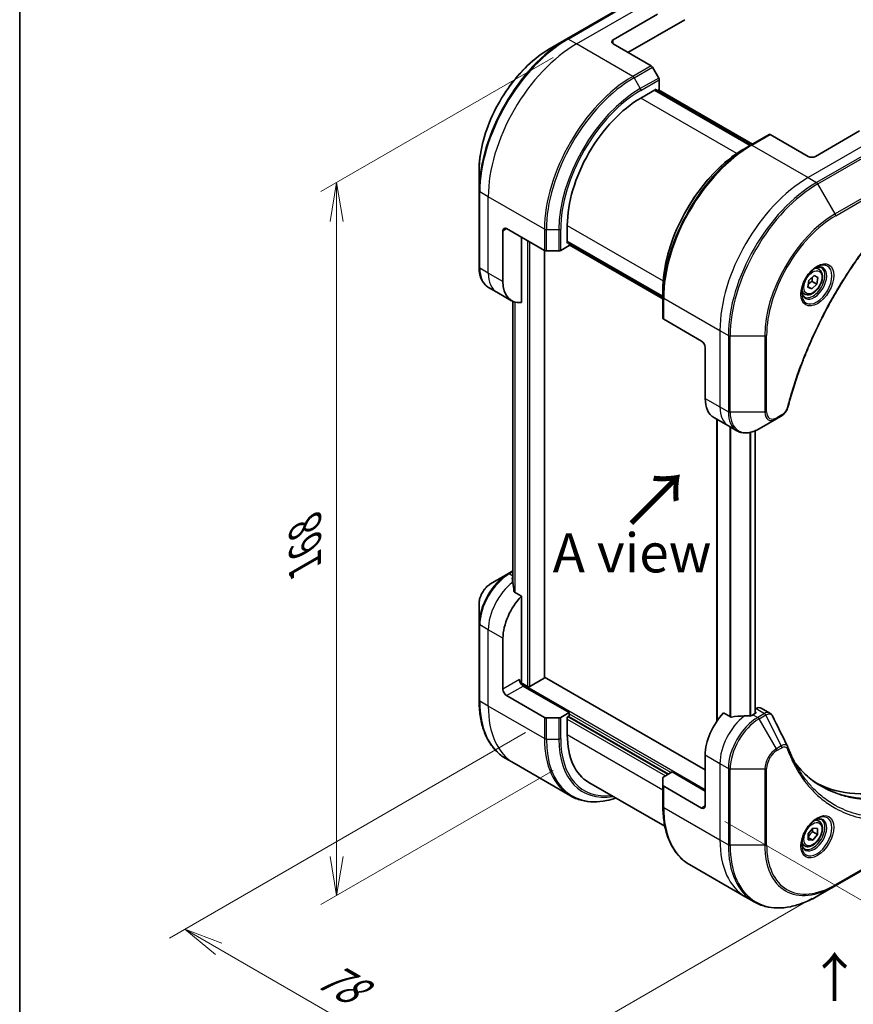
# Model space of a CAD drawing. Units: millimetres. Extents: x 0 to 6968, y 0 to 1405.
# Drawn here: x 0 to 160, y 405 to 594 of the extents above; entities that cross this region are included whole.
import ezdxf

# ---------------------------------------------------------------- set-up
doc = ezdxf.new("R2010")
doc.units = ezdxf.units.MM
for name, color, linetype, lineweight in [('Border (ISO)', 7, 'Continuous', 35), ('Dimension (ISO)', 7, 'Continuous', 18), ('Dimension (ISO) @ 1', 7, 'Continuous', 18), ('Symbol (ISO)', 7, 'Continuous', 18), ('Visible (ISO)', 7, 'Continuous', 35), ('Visible Narrow (ISO)', 7, 'Continuous', 25)]:
    doc.layers.add(name, color=color, linetype=linetype, lineweight=lineweight)
doc.styles.add('Note Text (TK)', font='MS PGothic.ttf')
doc.dimstyles.new('Default - Method 1b (TK)', dxfattribs={"dimscale": 3, "dimtxt": 2.5, "dimasz": 2.5, "dimexe": 1, "dimexo": 1.5, "dimgap": 1, "dimtad": 1, "dimtoh": 1, "dimrnd": 1e-08, "dimdsep": 46, "dimtxsty": 'Note Text (TK)', "dimblk": 'OPEN', "dimcen": 0.09, "dimdle": 5, "dimclrd": 100, "dimclre": 100, "dimclrt": 7, "dimadec": 1, "dimazin": 1, "dimtfac": 1, "dimtmove": 0, "dimatfit": 3, "dimldrblk": 'OPEN', "dimfxl": 0, "dimtolj": 1, "dimlwd": -1, "dimlwe": -1, "dimarcsym": 0})

# ---------------------------------------------------------------- blocks, each defined once
blk = doc.blocks.new('図面枠 tk図枠')
at = {"layer": 'Border (ISO)'}
blk.add_line((14.5, 289), (14.5, 8), dxfattribs=at)
blk = doc.blocks.new('_Open')
at = {"color": 0, "linetype": 'ByBlock', "lineweight": -2}
for p, q in [((-1, 0.167), (0, 0)), ((-1, -0.167), (0, 0)), ((0, 0), (-1, 0))]:
    blk.add_line(p, q, dxfattribs=at)
blk = doc.blocks.new('*D34')
at = {"layer": 'Defpoints', "color": 0, "transparency": 16777216}
for p in [(107.09, 589.7), (107.09, 452.52), (60.94, 425.88)]:
    blk.add_point(p, dxfattribs=at)
at = {"layer": 'Dimension (ISO)', "color": 100, "transparency": 16777216}
for p, q in [((102.59, 587.1), (57.94, 561.32)), ((60.94, 555.55), (60.94, 433.38)), ((102.59, 449.93), (57.94, 424.15))]:
    blk.add_line(p, q, dxfattribs=at)
at = {"layer": 'Dimension (ISO)', "color": 100, "transparency": 16777216, "xscale": 7.5, "yscale": 7.5, "zscale": 7.5}
for p, rotation in [((60.94, 563.05), 90), ((60.94, 425.88), 270)]:
    blk.add_blockref('_Open', p, dxfattribs=dict(at, rotation=rotation))
at = {"layer": 'Dimension (ISO)', "color": 7, "transparency": 16777216, "insert": (54.88, 489.19), "char_height": 7.5, "attachment_point": 4, "rotation": 90, "style": 'Note Text (TK)'}
blk.add_mtext('\\A1;{\\Q-30.000;\\W0.816;\\H0.816x;168}', dxfattribs=at)
blk = doc.blocks.new('*D35')
at = {"layer": 'Defpoints', "color": 0, "transparency": 16777216}
for p in [(391.35, 592.96), (450.19, 558.99), (131.13, 442.73)]:
    blk.add_point(p, dxfattribs=at)
at = {"layer": 'Dimension (ISO)', "color": 100, "transparency": 16777216}
for p, q in [((395.85, 590.36), (453.19, 557.25)), ((196.47, 412.5), (443.7, 555.24)), ((135.63, 440.13), (192.98, 407.02))]:
    blk.add_line(p, q, dxfattribs=at)
at = {"layer": 'Dimension (ISO)', "color": 100, "transparency": 16777216, "xscale": 7.5, "yscale": 7.5, "zscale": 7.5}
for p, rotation in [((450.19, 558.99), 29.99999999999986), ((189.98, 408.75), 209.9999999999999)]:
    blk.add_blockref('_Open', p, dxfattribs=dict(at, rotation=rotation))
at = {"layer": 'Dimension (ISO)', "color": 7, "transparency": 16777216, "insert": (312.49, 486.48), "char_height": 7.5, "attachment_point": 4, "rotation": 30, "style": 'Note Text (TK)'}
blk.add_mtext('\\A1;{\\Q-30.000;\\W0.816;\\H0.816x;368}', dxfattribs=at)
blk = doc.blocks.new('*D36')
at = {"layer": 'Defpoints', "color": 0, "transparency": 16777216}
for p in [(101.79, 459.84), (156.94, 427.99), (86.94, 387.58)]:
    blk.add_point(p, dxfattribs=at)
at = {"layer": 'Dimension (ISO)', "color": 100, "transparency": 16777216}
for p, q in [((97.29, 457.24), (28.78, 417.69)), ((152.44, 425.4), (83.94, 385.85)), ((38.28, 415.67), (80.44, 391.33))]:
    blk.add_line(p, q, dxfattribs=at)
at = {"layer": 'Dimension (ISO)', "color": 100, "transparency": 16777216, "xscale": 7.5, "yscale": 7.5, "zscale": 7.5}
for p, rotation in [((31.78, 419.42), 150.0000000000012), ((86.94, 387.58), 330.0000000000011)]:
    blk.add_blockref('_Open', p, dxfattribs=dict(at, rotation=rotation))
at = {"layer": 'Dimension (ISO)', "color": 7, "transparency": 16777216, "insert": (58.08, 411.24), "char_height": 7.5, "attachment_point": 4, "rotation": 330, "style": 'Note Text (TK)'}
blk.add_mtext('\\A1;{\\Q30.000;\\W0.816;\\H0.816x;78}', dxfattribs=at)

msp = doc.modelspace()

# ---------------------------------------------------------------- linework, layer by layer
at = {"layer": 'Visible (ISO)'}
for p, q in [((117.9473, 598.0046), (105.2194, 590.6561)), ((114.1618, 590.5118), (122.647, 595.4108)), ((116.9902, 588.0623), (127.8911, 594.3559)), ((105.2194, 590.6561), (101.8909, 588.7345)), ((114.1618, 589.6953), (121.4399, 585.4932)), ((122.897, 583.1386), (121.6899, 585.2293)), ((123.0006, 580.918), (123.0006, 582.7901)), ((119.4651, 579.285), (122.4349, 580.9996)), ((140.554, 570.2318), (122.1692, 580.8462)), ((122.4349, 580.9996), (122.4349, 580.6928)), ((122.5228, 580.6421), (123.0006, 580.918)), ((122.8763, 580.8462), (140.9075, 570.4359)), ((144.1102, 572.285), (140.5747, 570.2437)), ((151.6384, 568.0581), (144.3602, 572.2602)), ((161.5379, 572.9571), (153.0526, 568.0581)), ((140.5747, 570.2437), (139.3676, 569.5468)), ((88.3524, 565.285), (88.3524, 561.4416)), ((88.3524, 561.4416), (88.3524, 546.7447)), ((92.9486, 543.9715), (92.9486, 553.7694)), ((93.6557, 554.1777), (100.9338, 549.9756)), ((105.3229, 551.3608), (105.3229, 554.7901)), ((96.4841, 539.9574), (96.4841, 552.5447)), ((105.3229, 551.6676), (123.7077, 541.0531)), ((105.5886, 551.5142), (105.3229, 551.3608)), ((105.6765, 550.9117), (105.6765, 551.4634)), ((100.956, 467.8332), (100.956, 549.9636)), ((101.2874, 549.8911), (103.7016, 549.8911)), ((104.0552, 549.9756), (105.6765, 550.9117)), ((123.7077, 540.6449), (105.6765, 551.0552)), ((153.7205, 546.3531), (153.1836, 546.663)), ((151.5873, 542.9236), (151.7986, 544.1986)), ((151.7986, 544.1986), (152.769, 545.124)), ((152.3975, 544.0302), (153.3167, 543.4995)), ((152.769, 545.124), (153.528, 544.7744)), ((153.528, 544.7744), (153.3167, 543.4995)), ((91.777, 541.9423), (90.1557, 542.8783)), ((94.6054, 540.3093), (91.777, 541.9423)), ((123.7077, 541.0292), (123.7077, 542.423)), ((150.9705, 541.5899), (150.4336, 541.8999)), ((152.3463, 542.574), (151.5873, 542.9236)), ((151.6007, 543.0045), (152.3463, 542.574)), ((153.3167, 543.4995), (152.3463, 542.574)), ((94.8692, 540.1758), (94.8692, 485.9209)), ((123.7077, 541.0292), (123.7077, 536.9467)), ((131.1323, 532.5405), (123.8541, 536.7426)), ((131.8394, 531.3158), (131.8394, 521.5178)), ((133.4963, 517.8556), (136.3247, 516.2226)), ((134.085, 517.5157), (134.085, 459.4393)), ((142.196, 515.658), (145.5245, 517.5797)), ((145.5245, 517.5797), (146.4699, 518.1256)), ((136.3247, 516.2226), (137.946, 515.2866)), ((141.4732, 515.2938), (141.4732, 460.9437)), ((93.9057, 487.7776), (90.5772, 485.8559)), ((94.8692, 488.3339), (93.9057, 487.7776)), ((96.4841, 483.4823), (95.1467, 484.2545)), ((96.4841, 467.2208), (96.4841, 483.4823)), ((88.3524, 482.0023), (88.3524, 478.159)), ((88.3524, 478.159), (88.3524, 463.462)), ((92.9486, 465.5878), (92.9486, 475.3858)), ((131.8394, 450.0744), (100.956, 467.9049)), ((97.6862, 466.1185), (96.3805, 466.8723)), ((105.6765, 461.0971), (96.8376, 466.2002)), ((100.8681, 467.7107), (98.1104, 466.1185)), ((93.6557, 464.3631), (100.9338, 460.161)), ((105.6765, 461.0971), (104.0552, 460.161)), ((105.3229, 460.2398), (105.6765, 460.4439)), ((105.3229, 456.8105), (105.3229, 460.2398)), ((105.5351, 460.3622), (124.7684, 449.2579)), ((105.6765, 460.4439), (105.6765, 461.0971)), ((136.7124, 460.2565), (135.375, 461.0287)), ((141.5268, 460.9746), (141.0318, 460.6888)), ((141.6303, 461.8509), (141.4732, 461.7602)), ((141.4732, 461.2505), (141.5268, 461.2196)), ((142.6303, 461.9499), (144.2741, 461.0009)), ((103.7016, 460.0765), (101.2874, 460.0765)), ((131.8394, 452.9321), (131.8394, 443.1342)), ((95.0907, 451.3352), (93.4694, 452.2712)), ((105.9044, 445.0919), (95.0907, 451.3352)), ((123.8541, 448.7301), (125.4755, 449.6661)), ((125.4755, 449.6661), (131.8394, 445.9919)), ((109.4651, 447.6549), (124.0701, 439.2227)), ((123.7077, 447.1321), (123.7077, 448.5259)), ((123.7077, 447.1321), (123.7077, 443.0496)), ((131.1323, 442.7259), (123.8541, 446.928)), ((153.7205, 440.2085), (153.1836, 440.5185)), ((151.6738, 437.7834), (152.5577, 438.883)), ((151.6738, 436.6049), (151.6738, 437.7834)), ((152.5223, 438.1562), (153.4415, 437.6255)), ((152.5577, 438.883), (153.4415, 438.804)), ((153.4415, 437.6255), (152.5577, 436.5259)), ((153.4415, 438.804), (153.4415, 437.6255)), ((150.9705, 435.4454), (150.4336, 435.7554)), ((151.6738, 437.0363), (152.5577, 436.5259)), ((152.5577, 436.5259), (151.6738, 436.6049)), ((156.8382, 427.7651), (169.5661, 435.1135)), ((128.8247, 431.8588), (139.6384, 425.6155)), ((153.5097, 425.8434), (156.8382, 427.7651)), ((139.6384, 425.6155), (141.2597, 424.6795))]:
    msp.add_line(p, q, dxfattribs=at)
for centre, major_axis, ratio, start_param, end_param in [((114.8689, 590.1035), (-1, 0), 0.57735027, 5.49778714, 7.06858347), ((121.4399, 585.085), (-0.25, 0.433), 0.57735027, 4.71238898, 5.49778714), ((122.647, 582.9942), (-0.25, 0.433), 0.57735027, 3.92699082, 4.71238898), ((119.4651, 562.955), (10, 17.3205), 0.57735027, 0.78539816, 2.35619449), ((144.3602, 571.8519), (-0.25, 0.433), 0.57735027, 5.49778714, 6.28318531), ((152.3455, 568.4664), (1, 0), 0.57735027, 3.92699082, 5.49778714), ((93.6557, 553.3612), (-0.5, 0.866), 0.57735027, 5.49778714, 7.06858347), ((101.2874, 550.1798), (0.5, 0), 0.57735027, 3.92699082, 4.71238898), ((103.7016, 550.1798), (0.5, 0), 0.57735027, 4.71238898, 5.49778714), ((98.6054, 547.2375), (-4, -6.9282), 0.57735027, 5.49778714, 6.6841867), ((124.2077, 536.9467), (-0.5, 0), 0.57735027, 0, 0.78539816), ((131.1323, 531.724), (-0.5, 0.866), 0.57735027, 3.92699082, 5.49778714), ((137.4963, 524.7838), (-4, -6.9282), 0.57735027, 5.49778714, 6.28318531), ((94.6456, 480.938), (-0.8423, 9.7103), 0.07779162, 5.27600846, 5.36964529), ((95.0699, 480.693), (4, 6.9282), 0.57735027, 0.82087455, 0.83034924), ((94.6456, 480.938), (-0.8423, 9.7103), 0.07779162, 5.0684181, 5.27600846), ((98.6054, 478.6518), (4, 6.9282), 0.57735027, 1.16979494, 2.35619449), ((100.656, 467.8332), (0.3, 0), 0.57735027, 5.49778714, 6.28318531), ((96.8376, 467.0167), (-0.5, 0.866), 0.57735027, 0.78539816, 2.35619449), ((96.1305, 467.0167), (-0.25, -0.433), 0.57735027, 1.32748183, 2.35619449), ((97.8983, 466.241), (0.3, 0), 0.57735027, 3.92699082, 5.49778714), ((93.6557, 465.1796), (0.5, -0.866), 0.57735027, 3.92699082, 5.49778714), ((141.6303, 460.2179), (1, 1.7321), 0.57735027, 0, 0.78539816), ((137.4963, 456.1981), (-4, -6.9282), 0.57735027, 4.31138759, 5.49778714), ((141.4561, 453.9119), (-12.4362, 0.8996), 0.5228786, 4.91764363, 5.12523399), ((141.4561, 453.9119), (-12.4362, 0.8996), 0.5228786, 4.82400679, 4.91764363), ((141.0318, 454.1569), (-4, -6.9282), 0.57735027, 3.92699082, 3.97194189), ((141.3147, 461.0971), (0.3, 0), 0.57735027, 5.49778714, 7.06858347), ((101.2874, 460.3651), (-0.5, 0), 0.57735027, 0.78539816, 1.57079633), ((103.7016, 460.3651), (-0.5, 0), 0.57735027, 1.57079633, 2.35619449), ((119.4651, 464.9754), (-10, -17.3205), 0.57735027, 5.49778714, 6.28318531), ((146.392, 453.8112), (1.0849, 1.0898), 0.82737827, 5.92008942, 6.0121585), ((124.2077, 448.5259), (-0.5, 0), 0.57735027, 5.49778714, 6.28318531), ((124.2077, 447.1321), (-0.5, 0), 0.57735027, 0, 0.78539816), ((178.5085, 492.9405), (-26, -45.0333), 0.57735027, 0.03285124, 0.523143), ((131.1323, 443.5424), (0.5, -0.866), 0.57735027, 5.49778714, 7.06858347)]:
    msp.add_ellipse(centre, major_axis=major_axis, ratio=ratio, start_param=start_param, end_param=end_param, dxfattribs=at)
for points, knots in [([(101.8909, 588.7345), (100.4601, 587.9084), (99.0385, 586.8265), (96.3408, 584.2568), (95.0652, 582.7693), (92.7781, 579.5302), (91.7671, 577.779), (90.1054, 574.1788), (89.455, 572.3303), (88.5785, 568.7092), (88.3524, 566.9371), (88.3524, 565.285)], [3.14159265, 3.14159265, 3.14159265, 3.14159265, 3.45575192, 3.45575192, 3.76991118, 3.76991118, 4.08407045, 4.08407045, 4.39822972, 4.39822972, 4.71238898, 4.71238898, 4.71238898, 4.71238898]), ([(139.3676, 569.5468), (137.7146, 568.5924), (136.0709, 567.3417), (132.9507, 564.3696), (131.4747, 562.6485), (128.8282, 558.9003), (127.6581, 556.8737), (125.7353, 552.7077), (124.9829, 550.5689), (123.969, 546.3806), (123.7077, 544.3318), (123.7077, 542.423)], [1.57079633, 1.57079633, 1.57079633, 1.57079633, 1.88495559, 1.88495559, 2.19911486, 2.19911486, 2.51327412, 2.51327412, 2.82743339, 2.82743339, 3.14159265, 3.14159265, 3.14159265, 3.14159265]), ([(170.9523, 560.03), (170.4164, 559.5012), (169.891, 558.9678), (168.8433, 557.8727), (168.3241, 557.3144), (167.2961, 556.1774), (166.7872, 555.5986), (165.781, 554.4217), (165.2836, 553.8236), (164.3011, 552.6093), (163.8161, 551.993), (162.8594, 550.7436), (162.3877, 550.1105), (161.4587, 548.8285), (161.0014, 548.1797), (160.1019, 546.8677), (159.6598, 546.2046), (158.7917, 544.8653), (158.3658, 544.1891), (157.5308, 542.8251), (157.1218, 542.1373), (156.3217, 540.7515), (155.9306, 540.0534), (155.1669, 538.6484), (154.7943, 537.9415), (154.0685, 536.5202), (153.7153, 535.8058), (153.0289, 534.371), (152.6957, 533.6505), (152.0501, 532.2051), (151.7376, 531.4801), (151.1339, 530.0269), (150.8428, 529.2988), (150.2824, 527.8408), (150.0131, 527.1109), (149.368, 525.2861), (149.0062, 524.1909), (148.3346, 522.0051), (148.0269, 520.921), (147.7418, 519.8283)], [0, 0, 0, 0, 0.24131062, 0.24131062, 0.48262125, 0.48262125, 0.72393187, 0.72393187, 0.9652425, 0.9652425, 1.20655312, 1.20655312, 1.44786375, 1.44786375, 1.68917437, 1.68917437, 1.930485, 1.930485, 2.17179562, 2.17179562, 2.41310625, 2.41310625, 2.65441687, 2.65441687, 2.8957275, 2.8957275, 3.13703812, 3.13703812, 3.37834875, 3.37834875, 3.61965937, 3.61965937, 3.86097, 3.86097, 4.10228062, 4.10228062, 4.46424656, 4.46424656, 4.82621249, 4.82621249, 4.82621249, 4.82621249]), ([(90.1557, 542.8783), (89.92, 543.0144), (89.7032, 543.1826), (89.3159, 543.5745), (89.1456, 543.7979), (88.8547, 544.2892), (88.734, 544.5571), (88.5419, 545.1288), (88.4705, 545.4326), (88.3757, 546.0689), (88.3524, 546.4014), (88.3524, 546.7447)], [0.785398163, 0.785398163, 0.785398163, 0.785398163, 0.942477796, 0.942477796, 1.099557429, 1.099557429, 1.256637061, 1.256637061, 1.413716694, 1.413716694, 1.570796327, 1.570796327, 1.570796327, 1.570796327]), ([(153.3026, 546.7694), (153.0261, 546.6098), (152.7413, 546.3969), (152.1873, 545.88), (151.9183, 545.5751), (151.4272, 544.9026), (151.2056, 544.5347), (150.836, 543.7763), (150.6881, 543.3861), (150.4809, 542.629), (150.4212, 542.2621), (150.4024, 541.8642), (150.401, 541.8033), (150.401, 541.7436)], [1.57079633, 1.57079633, 1.57079633, 1.57079633, 1.86959948, 1.86959948, 2.17192665, 2.17192665, 2.47714855, 2.47714855, 2.78265884, 2.78265884, 3.08573562, 3.08573562, 3.14159265, 3.14159265, 3.14159265, 3.14159265]), ([(153.7205, 546.3531), (153.8689, 546.2674), (153.9965, 546.1471), (154.2039, 545.8481), (154.2794, 545.666), (154.3761, 545.2448), (154.3893, 545.0009), (154.3473, 544.4842), (154.2897, 544.2106), (154.1117, 543.6675), (153.9917, 543.3981), (153.7021, 542.8882), (153.5328, 542.6476), (153.1593, 542.2165), (152.955, 542.0262), (152.5266, 541.7155), (152.3024, 541.5955), (151.8559, 541.4483), (151.6328, 541.4188), (151.2602, 541.4621), (151.107, 541.5111), (150.9705, 541.5899)], [2.14763977, 2.14763977, 2.14763977, 2.14763977, 2.41343414, 2.41343414, 2.70305865, 2.70305865, 3.03115356, 3.03115356, 3.36986443, 3.36986443, 3.70599762, 3.70599762, 4.04055702, 4.04055702, 4.37647247, 4.37647247, 4.71512472, 4.71512472, 5.04472436, 5.04472436, 5.28923243, 5.28923243, 5.28923243, 5.28923243]), ([(153.0392, 546.603), (153.0769, 546.6201), (153.1142, 546.636), (153.2631, 546.6947), (153.3705, 546.7266), (153.5717, 546.7672), (153.6653, 546.7761), (153.8366, 546.7742), (153.9142, 546.7636), (154.0552, 546.7267), (154.1187, 546.7005), (154.1776, 546.6665)], [4.818017476, 4.818017476, 4.818017476, 4.818017476, 4.869468613, 4.869468613, 5.026548246, 5.026548246, 5.183627878, 5.183627878, 5.340707511, 5.340707511, 5.497787144, 5.497787144, 5.497787144, 5.497787144]), ([(150.9276, 541.0373), (150.8687, 541.0713), (150.8143, 541.1133), (150.7118, 541.2169), (150.6639, 541.2788), (150.5766, 541.4262), (150.5374, 541.5117), (150.472, 541.7062), (150.4459, 541.8152), (150.4223, 541.9736), (150.4174, 542.0138), (150.4134, 542.055)], [2.35619449, 2.35619449, 2.35619449, 2.35619449, 2.513274123, 2.513274123, 2.670353756, 2.670353756, 2.827433388, 2.827433388, 2.984513021, 2.984513021, 3.035964158, 3.035964158, 3.035964158, 3.035964158]), ([(147.7418, 519.8283), (147.7037, 519.6823), (147.6515, 519.5411), (147.5267, 519.2689), (147.454, 519.138), (147.2926, 518.8894), (147.2039, 518.772), (147.0137, 518.554), (146.9123, 518.4534), (146.6989, 518.273), (146.587, 518.1931), (146.4699, 518.1256)], [0, 0, 0, 0, 0.037500834, 0.037500834, 0.075001667, 0.075001667, 0.112502501, 0.112502501, 0.150003335, 0.150003335, 0.187504168, 0.187504168, 0.187504168, 0.187504168]), ([(137.946, 515.2866), (138.1816, 515.1505), (138.4358, 515.0468), (138.9688, 514.9074), (139.2474, 514.8716), (139.8184, 514.8653), (140.1107, 514.8947), (140.7019, 515.0142), (141.0007, 515.1043), (141.5991, 515.3403), (141.8987, 515.4864), (142.196, 515.658)], [3.926990817, 3.926990817, 3.926990817, 3.926990817, 4.08407045, 4.08407045, 4.241150082, 4.241150082, 4.398229715, 4.398229715, 4.555309348, 4.555309348, 4.71238898, 4.71238898, 4.71238898, 4.71238898]), ([(94.8157, 487.0716), (94.789, 487.0548), (94.7659, 487.0336), (94.7353, 486.9874), (94.7278, 486.9623), (94.7278, 486.9335), (94.7282, 486.9279), (94.729, 486.9223)], [0.1356732242, 0.1356732242, 0.1356732242, 0.1356732242, 0.1469944231, 0.1469944231, 0.158315622, 0.158315622, 0.1609890322, 0.1609890322, 0.1609890322, 0.1609890322]), ([(90.5772, 485.8559), (90.3312, 485.7138), (90.0942, 485.5325), (89.65, 485.1095), (89.443, 484.8676), (89.0729, 484.3435), (88.91, 484.0612), (88.6411, 483.4787), (88.5352, 483.1785), (88.3909, 482.5823), (88.3524, 482.2864), (88.3524, 482.0023)], [1.57079633, 1.57079633, 1.57079633, 1.57079633, 1.88495559, 1.88495559, 2.19911486, 2.19911486, 2.51327412, 2.51327412, 2.82743339, 2.82743339, 3.14159265, 3.14159265, 3.14159265, 3.14159265]), ([(95.06, 484.3839), (95.0628, 484.3609), (95.07, 484.338), (95.0972, 484.2916), (95.1201, 484.2698), (95.1467, 484.2545)], [-0.0201836507, -0.0201836507, -0.0201836507, -0.0201836507, -0.0112759257, -0.0112759257, 0, 0, 0, 0]), ([(93.4694, 452.2712), (92.8149, 452.6491), (92.2121, 453.1163), (91.1285, 454.2129), (90.6477, 454.8421), (89.8189, 456.2418), (89.4708, 457.0123), (88.9126, 458.6737), (88.7025, 459.5646), (88.4223, 461.4451), (88.3524, 462.4347), (88.3524, 463.462)], [2.35619449, 2.35619449, 2.35619449, 2.35619449, 2.513274123, 2.513274123, 2.670353756, 2.670353756, 2.827433388, 2.827433388, 2.984513021, 2.984513021, 3.141592654, 3.141592654, 3.141592654, 3.141592654]), ([(136.7124, 460.2565), (136.7394, 460.2409), (136.7736, 460.2301), (136.8388, 460.2236), (136.8685, 460.2248), (136.8973, 460.2291)], [0.093260715, 0.093260715, 0.093260715, 0.093260715, 0.1047444472, 0.1047444472, 0.1134564756, 0.1134564756, 0.1134564756, 0.1134564756]), ([(140.5383, 460.4743), (140.5474, 460.4742), (140.5565, 460.4743), (140.6031, 460.4762), (140.6433, 460.4824), (140.7172, 460.5037), (140.751, 460.5187), (140.7776, 460.5355)], [0.1103900742, 0.1103900742, 0.1103900742, 0.1103900742, 0.1130634845, 0.1130634845, 0.1243846834, 0.1243846834, 0.1357058823, 0.1357058823, 0.1357058823, 0.1357058823]), ([(144.2741, 461.0009), (144.3174, 460.9759), (144.3589, 460.9479), (144.4375, 460.8873), (144.4746, 460.8545), (144.5441, 460.7851), (144.5765, 460.7485), (144.6367, 460.6722), (144.6645, 460.6326), (144.7156, 460.551), (144.739, 460.5091), (144.7604, 460.4662)], [0.1178779852, 0.1178779852, 0.1178779852, 0.1178779852, 0.1308517681, 0.1308517681, 0.143825551, 0.143825551, 0.1567993339, 0.1567993339, 0.1697731168, 0.1697731168, 0.1827468997, 0.1827468997, 0.1827468997, 0.1827468997]), ([(147.7264, 454.5112), (147.8526, 454.1733), (147.9795, 453.8513), (148.2478, 453.2076), (148.3869, 452.8911), (148.6752, 452.2692), (148.8243, 451.9638), (149.1323, 451.3642), (149.2912, 451.07), (149.6187, 450.4932), (149.7872, 450.2106), (149.9605, 449.9338)], [0, 0, 0, 0, 0.160255913, 0.160255913, 0.320511826, 0.320511826, 0.480767738, 0.480767738, 0.641023651, 0.641023651, 0.801279564, 0.801279564, 0.801279564, 0.801279564]), ([(154.2082, 446.9258), (153.7342, 447.1994), (153.2735, 447.4959), (152.3798, 448.1339), (151.9468, 448.4755), (151.1096, 449.2027), (150.7054, 449.5884), (149.927, 450.4031), (149.5529, 450.832), (149.1784, 451.3021), (149.1625, 451.3221), (149.1466, 451.3422)], [2.73884789, 2.73884789, 2.73884789, 2.73884789, 3.0315659, 3.0315659, 3.32428391, 3.32428391, 3.61700192, 3.61700192, 3.90971993, 3.90971993, 3.92272088, 3.92272088, 3.92272088, 3.92272088]), ([(105.9044, 445.0919), (106.5589, 444.714), (107.2649, 444.4256), (108.7563, 444.0354), (109.5416, 443.9336), (111.1682, 443.9157), (112.0096, 443.9995), (113.4581, 444.2924), (114.056, 444.4539), (114.659, 444.6562)], [3.926990817, 3.926990817, 3.926990817, 3.926990817, 4.08407045, 4.08407045, 4.241150082, 4.241150082, 4.398229715, 4.398229715, 4.506045066, 4.506045066, 4.506045066, 4.506045066]), ([(128.8247, 431.8588), (128.1702, 432.2367), (127.5674, 432.7039), (126.4838, 433.8005), (126.003, 434.4296), (125.1742, 435.8294), (124.8261, 436.5999), (124.2679, 438.2613), (124.0578, 439.1522), (123.7777, 441.0327), (123.7077, 442.0223), (123.7077, 443.0496)], [3.926990817, 3.926990817, 3.926990817, 3.926990817, 4.08407045, 4.08407045, 4.241150082, 4.241150082, 4.398229715, 4.398229715, 4.555309348, 4.555309348, 4.71238898, 4.71238898, 4.71238898, 4.71238898]), ([(153.3026, 440.6249), (153.0261, 440.4652), (152.7413, 440.2524), (152.1873, 439.7354), (151.9183, 439.4305), (151.4272, 438.7581), (151.2056, 438.3901), (150.836, 437.6318), (150.6881, 437.2415), (150.4809, 436.4844), (150.4212, 436.1175), (150.4024, 435.7196), (150.401, 435.6588), (150.401, 435.5991)], [6.28318531, 6.28318531, 6.28318531, 6.28318531, 6.58198846, 6.58198846, 6.88431564, 6.88431564, 7.18953753, 7.18953753, 7.49504782, 7.49504782, 7.7981246, 7.7981246, 7.85398163, 7.85398163, 7.85398163, 7.85398163]), ([(153.7205, 440.2085), (153.8689, 440.1228), (153.9965, 440.0025), (154.2039, 439.7035), (154.2794, 439.5214), (154.3761, 439.1003), (154.3893, 438.8563), (154.3473, 438.3396), (154.2897, 438.066), (154.1117, 437.523), (153.9917, 437.2536), (153.7021, 436.7436), (153.5328, 436.503), (153.1593, 436.0719), (152.955, 435.8816), (152.5266, 435.5709), (152.3024, 435.4509), (151.8559, 435.3037), (151.6328, 435.2742), (151.2602, 435.3175), (151.107, 435.3665), (150.9705, 435.4454)], [2.35619449, 2.35619449, 2.35619449, 2.35619449, 2.62198886, 2.62198886, 2.91161337, 2.91161337, 3.23970828, 3.23970828, 3.57841915, 3.57841915, 3.91455234, 3.91455234, 4.24911174, 4.24911174, 4.58502719, 4.58502719, 4.92367944, 4.92367944, 5.25327908, 5.25327908, 5.49778714, 5.49778714, 5.49778714, 5.49778714]), ([(153.0392, 440.4584), (153.0769, 440.4756), (153.1142, 440.4914), (153.2631, 440.5501), (153.3705, 440.582), (153.5717, 440.6227), (153.6653, 440.6315), (153.8366, 440.6296), (153.9142, 440.619), (154.0552, 440.5822), (154.1187, 440.556), (154.1776, 440.5219)], [0.105628495, 0.105628495, 0.105628495, 0.105628495, 0.157079633, 0.157079633, 0.314159265, 0.314159265, 0.471238898, 0.471238898, 0.628318531, 0.628318531, 0.785398163, 0.785398163, 0.785398163, 0.785398163]), ([(150.9276, 434.8928), (150.8687, 434.9268), (150.8143, 434.9687), (150.7118, 435.0724), (150.6639, 435.1343), (150.5766, 435.2817), (150.5374, 435.3672), (150.472, 435.5617), (150.4459, 435.6707), (150.4223, 435.829), (150.4174, 435.8692), (150.4134, 435.9104)], [3.926990817, 3.926990817, 3.926990817, 3.926990817, 4.08407045, 4.08407045, 4.241150082, 4.241150082, 4.398229715, 4.398229715, 4.555309348, 4.555309348, 4.606760485, 4.606760485, 4.606760485, 4.606760485]), ([(141.2597, 424.6795), (141.9142, 424.3016), (142.6202, 424.0132), (144.1117, 423.623), (144.897, 423.5212), (146.5236, 423.5033), (147.3649, 423.5871), (149.0828, 423.9344), (149.9594, 424.1979), (151.728, 424.8955), (152.62, 425.3297), (153.5097, 425.8434)], [2.35619449, 2.35619449, 2.35619449, 2.35619449, 2.513274123, 2.513274123, 2.670353756, 2.670353756, 2.827433388, 2.827433388, 2.984513021, 2.984513021, 3.141592654, 3.141592654, 3.141592654, 3.141592654])]:
    msp.add_open_spline(points, degree=3, knots=knots, dxfattribs=at)
for points, weights in [([(151.6737, 543.4449), (151.944, 543.7594), (152.3975, 544.0302)], [1.06654738636, 1.10625711777, 1]), ([(152.3975, 544.0302), (152.3717, 544.478), (152.4431, 544.8132)], [1, 1.09055410734, 1.07509634889]), ([(151.6738, 437.1307), (151.9597, 437.7126), (152.5223, 438.1562)], [1.01523736139, 1.14666441016, 1]), ([(152.5223, 438.1562), (152.45, 438.4872), (152.4439, 438.7415)], [1, 1.07039454817, 1.07672477615])]:
    msp.add_rational_spline(points, weights, degree=2, dxfattribs=at)
msp.add_open_spline([(144.7604, 460.4662), (145.7318, 458.5172), (146.7045, 456.5688), (147.6787, 454.621)], degree=3, dxfattribs=at)
at = {"layer": 'Visible Narrow (ISO)'}
for p, q in [((105.4694, 590.6314), (118.1973, 597.9798)), ((107.0907, 589.6953), (119.8186, 597.0438)), ((107.0907, 589.6953), (105.4694, 590.6314)), ((117.9044, 583.452), (107.0907, 589.6953)), ((114.1618, 589.6953), (114.1618, 590.5118)), ((121.4399, 585.4932), (117.9044, 583.452)), ((118.1544, 583.1881), (121.6899, 585.2293)), ((118.1544, 583.1881), (119.3615, 581.0973)), ((122.897, 583.1386), (119.3615, 581.0973)), ((119.4651, 580.7489), (123.0006, 582.7901)), ((122.0814, 580.7955), (140.4661, 570.181)), ((122.7885, 580.7955), (140.8197, 570.3852)), ((137.9167, 568.6319), (119.4651, 579.285)), ((140.8247, 570.219), (144.3602, 572.2602)), ((140.8247, 570.219), (151.6384, 563.9757)), ((164.3663, 571.3241), (151.6384, 563.9757)), ((165.9877, 570.3881), (153.2597, 563.0396)), ((153.5097, 562.7757), (166.2377, 570.1241)), ((169.5661, 564.3591), (156.8382, 557.0107)), ((151.6384, 563.9757), (153.2597, 563.0396)), ((156.8382, 557.0107), (153.5097, 562.7757)), ((156.9417, 556.6622), (169.6696, 564.0107)), ((90.1201, 560.3014), (88.4988, 561.2375)), ((88.4988, 546.5406), (88.4988, 561.2375)), ((100.9338, 554.0581), (90.1201, 560.3014)), ((90.1201, 545.6045), (90.1201, 560.3014)), ((92.9486, 553.7694), (93.6557, 554.1777)), ((100.9338, 554.0581), (100.9338, 549.9756)), ((101.2874, 549.8911), (101.2874, 553.9736)), ((101.2874, 553.9736), (103.7016, 553.9736)), ((103.7016, 553.9736), (103.7016, 549.8911)), ((104.0552, 549.9756), (104.0552, 554.0581)), ((105.3229, 554.7901), (123.7746, 544.137)), ((97.6862, 551.8507), (97.6862, 466.1185)), ((98.1104, 466.1185), (98.1104, 551.6057)), ((123.7077, 541.1546), (105.3229, 551.769)), ((123.7077, 540.7463), (105.6765, 551.1567)), ((100.8681, 550.0136), (100.8681, 467.7107)), ((90.1201, 545.6045), (88.4988, 546.5406)), ((92.9486, 543.9715), (90.1201, 545.6045)), ((94.8705, 485.9116), (94.8705, 540.1753)), ((95.2015, 540.0552), (95.2015, 484.2228)), ((95.2881, 484.1728), (95.2881, 540.0313)), ((123.8541, 540.8251), (134.6679, 534.5818)), ((123.8541, 536.7426), (123.8541, 540.8251)), ((134.6679, 534.5818), (134.6679, 519.8848)), ((134.6679, 534.5818), (136.2892, 533.6457)), ((136.2892, 533.6457), (136.2892, 518.9488)), ((136.6427, 518.8642), (136.6427, 533.5612)), ((136.6427, 533.5612), (143.2996, 533.5612)), ((143.2996, 533.5612), (143.2996, 518.8642)), ((143.6531, 518.9488), (143.6531, 533.6457)), ((131.8394, 521.5178), (134.6679, 519.8848)), ((134.6679, 519.8848), (136.2892, 518.9488)), ((134.1729, 459.5652), (134.1729, 517.465)), ((143.2996, 518.8642), (136.6427, 518.8642)), ((146.5735, 518.3544), (145.628, 517.8086)), ((136.5709, 516.0805), (136.5709, 460.3382)), ((136.7559, 460.2375), (136.7559, 515.9737)), ((141.3854, 515.2568), (141.3854, 460.893)), ((140.3969, 514.9526), (140.3969, 460.4758)), ((140.6362, 460.4826), (140.6362, 515.0069)), ((94.1557, 487.7528), (94.8692, 488.1648)), ((94.8692, 487.3408), (94.1557, 487.7528)), ((94.8157, 486.3156), (94.8157, 487.0716)), ((90.1201, 477.0188), (88.4988, 477.9548)), ((88.4988, 463.2579), (88.4988, 477.9548)), ((92.9486, 475.3858), (90.1201, 477.0188)), ((90.1201, 462.3218), (90.1201, 477.0188)), ((96.1305, 467.4249), (92.9486, 465.5878)), ((93.6557, 464.3631), (96.8376, 466.2002)), ((131.8394, 446.2368), (96.3327, 466.7367)), ((90.1201, 462.3218), (88.4988, 463.2579)), ((100.9338, 456.0785), (90.1201, 462.3218)), ((124.6269, 449.1762), (105.3936, 460.2806)), ((105.6765, 460.8521), (125.2633, 449.5437)), ((141.0318, 460.6888), (141.946, 460.161)), ((141.5268, 461.2196), (141.5268, 460.9746)), ((141.6303, 461.8509), (143.2516, 460.9148)), ((143.2407, 460.9085), (141.946, 460.161)), ((142.196, 459.8971), (143.4907, 460.6446)), ((146.4699, 454.678), (143.4907, 460.6446)), ((100.9338, 460.161), (100.9338, 456.0785)), ((101.2874, 455.994), (101.2874, 460.0765)), ((103.7016, 460.0765), (103.7016, 455.994)), ((104.0552, 456.0785), (104.0552, 460.161)), ((105.3229, 459.8315), (124.2027, 448.9313)), ((145.5245, 454.1321), (142.196, 459.8971)), ((123.7077, 446.196), (105.3229, 456.8105)), ((101.2874, 455.994), (103.7016, 455.994)), ((146.4699, 454.678), (145.5245, 454.1321)), ((131.8394, 452.9321), (134.6679, 451.2991)), ((145.628, 453.7836), (146.5735, 454.3295)), ((134.6679, 451.2991), (134.6679, 436.6022)), ((134.6679, 451.2991), (136.2892, 450.3631)), ((136.2892, 450.3631), (136.2892, 435.6661)), ((136.6427, 435.5816), (136.6427, 450.2785)), ((136.6427, 450.2785), (143.2996, 450.2785)), ((143.2996, 450.2785), (143.2996, 435.5816)), ((143.6531, 435.6661), (143.6531, 450.3631)), ((123.8541, 442.8455), (123.8541, 446.928)), ((123.8541, 442.8455), (134.6679, 436.6022)), ((131.8394, 443.1342), (131.1323, 442.7259)), ((134.6679, 436.6022), (136.2892, 435.6661)), ((143.2996, 435.5816), (136.6427, 435.5816)), ((169.6696, 435.3424), (156.9417, 427.994))]:
    msp.add_line(p, q, dxfattribs=at)
for centre, major_axis, ratio, start_param, end_param in [((105.2194, 571.1798), (-11.9268, -20.6578), 0.57735027, 3.92699082, 5.49778714), ((105.4694, 571.0354), (12, 20.7846), 0.57735027, 0.78539816, 2.35619449), ((107.0907, 570.0994), (12, 20.7846), 0.57735027, 0.78539816, 2.35619449), ((105.4694, 590.2231), (-0.25, 0.433), 0.57735027, 5.49778714, 6.28318531), ((101.8909, 573.1015), (9.5732, 16.5813), 0.57735027, 0.78539816, 2.35619449), ((117.9044, 563.8561), (-12, -20.7846), 0.57735027, 3.92699082, 5.49778714), ((117.9044, 583.0438), (0.25, -0.433), 0.57735027, 1.57079633, 2.35619449), ((118.1544, 563.7117), (11.9268, 20.6578), 0.57735027, 0.78539816, 2.35619449), ((119.3615, 563.0148), (-11.0732, -19.1794), 0.57735027, 3.92699082, 5.49778714), ((119.4651, 562.955), (10.8964, 18.8732), 0.57735027, 0.78539816, 2.35619449), ((119.1115, 580.953), (-0.25, 0.433), 0.57735027, 3.92699082, 4.71238898), ((140.5747, 550.7674), (-11.9268, -20.6578), 0.57735027, 3.92699082, 5.49778714), ((140.8247, 550.623), (12, 20.7846), 0.57735027, 0.78539816, 2.35619449), ((140.8247, 569.8107), (-0.25, 0.433), 0.57735027, 5.49778714, 6.28318531), ((139.3676, 551.4643), (11.0732, 19.1794), 0.57735027, 0.78539816, 2.35619449), ((151.6384, 544.3797), (-12, -20.7846), 0.57735027, 3.92699082, 5.49778714), ((153.2597, 543.4437), (-12, -20.7846), 0.57735027, 3.92699082, 5.49778714), ((153.5097, 543.2993), (11.9268, 20.6578), 0.57735027, 0.78539816, 2.35619449), ((153.2597, 562.6313), (0.25, -0.433), 0.57735027, 1.57079633, 2.35619449), ((88.8524, 561.4416), (-0.5, 0), 0.57735027, 0, 0.78539816), ((156.8382, 541.3777), (-9.5732, -16.5813), 0.57735027, 3.92699082, 5.49778714), ((156.5882, 556.8663), (-0.25, 0.433), 0.57735027, 3.92699082, 4.71238898), ((156.9417, 541.3179), (9.3964, 16.2751), 0.57735027, 0.78539816, 2.35619449), ((101.2874, 554.2622), (0.5, 0), 0.57735027, 3.92699082, 4.71238898), ((103.7016, 554.2622), (-0.5, 0), 0.57735027, 1.57079633, 2.35619449), ((153.3026, 543.4189), (2.0518, 3.5538), 0.57735027, 2.35619449, 7.06858347), ((88.8524, 546.7447), (-0.5, 0), 0.57735027, 0, 0.78539816), ((94.1557, 549.8065), (-4, -6.9282), 0.57735027, 5.49778714, 6.28318531), ((95.777, 548.8705), (-4, -6.9282), 0.57735027, 5.49778714, 6.28318531), ((152.8026, 543.7076), (-1.6982, -2.9414), 0.57735027, 5.59811367, 10.10984959), ((152.5526, 543.8519), (1.625, 2.8146), 0.57735027, 3.14159265, 6.28318531), ((152.3455, 543.9715), (1.375, 2.3816), 0.57735027, 0, 0.56017967), ((152.3455, 543.9715), (-1.375, -2.3816), 0.57735027, 5.72300564, 6.28318531), ((124.2077, 541.0292), (-0.5, 0), 0.57735027, 0, 0.78539816), ((136.6427, 533.8498), (0.5, 0), 0.57735027, 3.92699082, 4.71238898), ((143.2996, 533.8498), (0.5, 0), 0.57735027, 4.71238898, 5.49778714), ((140.3247, 523.1508), (-4, -6.9282), 0.57735027, 5.49778714, 6.28318531), ((136.6427, 519.1529), (0.5, 0), 0.57735027, 3.92699082, 4.71238898), ((141.946, 522.2148), (-4, -6.9282), 0.57735027, 5.49778714, 6.28318531), ((143.2996, 519.1529), (-0.5, 0), 0.57735027, 1.57079633, 2.35619449), ((145.628, 520.089), (-1.3964, -2.4187), 0.57735027, 5.49778714, 7.06858347), ((147.258, 519.9545), (0.4838, -0.1262), 0.35119009, 5.61873456, 6.28318531), ((142.196, 522.0704), (-3.9268, -6.8014), 0.57735027, 5.49778714, 7.06858347), ((145.5245, 520.1487), (-1.5732, -2.7249), 0.57735027, 5.49778714, 7.06858347), ((145.2745, 518.0127), (0.25, -0.433), 0.57735027, 0, 0.78539816), ((146.2199, 518.5586), (0.25, -0.433), 0.57735027, 0, 0.78539816), ((93.9057, 481.3652), (-3.9268, -6.8014), 0.57735027, 3.92699082, 5.49778714), ((94.1557, 481.2208), (4, 6.9282), 0.57735027, 0.78539816, 2.35619449), ((94.1557, 487.3445), (-0.25, 0.433), 0.57735027, 5.49778714, 6.28318531), ((90.5772, 483.2868), (1.5732, 2.7249), 0.57735027, 0.78539816, 2.35619449), ((95.777, 480.2848), (4, 6.9282), 0.57735027, 0.95284624, 2.35619449), ((88.8524, 478.159), (-0.5, 0), 0.57735027, 0, 0.78539816), ((88.8524, 463.462), (-0.5, 0), 0.57735027, 0, 0.78539816), ((105.4694, 473.0559), (-12, -20.7846), 0.57735027, 5.49778714, 6.28318531), ((107.0907, 472.1198), (-12, -20.7846), 0.57735027, 5.49778714, 6.28318531), ((140.3247, 454.5651), (-4, -6.9282), 0.57735027, 4.0944389, 5.49778714), ((143.2407, 460.5003), (-0.25, 0.433), 0.57735027, 4.71238898, 5.49778714), ((143.2516, 460.5066), (0.2535, -0.431), 0.58272546, 1.56556184, 2.35147354), ((141.946, 453.629), (-4, -6.9282), 0.57735027, 3.92699082, 5.49778714), ((142.196, 453.4847), (3.9268, 6.8014), 0.57735027, 0.78539816, 2.35619449), ((141.946, 459.7528), (0.25, -0.433), 0.57735027, 1.57079633, 2.35619449), ((117.9044, 465.8765), (-12, -20.7846), 0.57735027, 5.49778714, 6.28318531), ((101.2874, 456.2827), (0.5, 0), 0.57735027, 3.92699082, 4.71238898), ((118.1544, 465.7322), (-11.9268, -20.6578), 0.57735027, 5.49778714, 6.85954973), ((103.7016, 456.2827), (-0.5, 0), 0.57735027, 1.57079633, 2.35619449), ((119.3615, 465.0352), (-11.0732, -19.1794), 0.57735027, 5.49778714, 6.72709511), ((119.4651, 464.9754), (-10.8964, -18.8732), 0.57735027, 5.49778714, 6.69165342), ((146.2199, 454.5336), (-0.25, 0.433), 0.57735027, 3.92699082, 4.71238898), ((147.258, 454.3364), (0.4684, 0.1749), 0.7371107, 5.25887382, 6.28318531), ((145.5245, 451.563), (-1.5732, -2.7249), 0.57735027, 3.92699082, 5.49778714), ((145.628, 451.5033), (1.3964, 2.4187), 0.57735027, 0.78539816, 2.35619449), ((145.2745, 453.9878), (-0.25, 0.433), 0.57735027, 3.92699082, 4.71238898), ((136.6427, 450.5672), (0.5, 0), 0.57735027, 3.92699082, 4.71238898), ((143.2996, 450.5672), (-0.5, 0), 0.57735027, 1.57079633, 2.35619449), ((124.2077, 443.0496), (-0.5, 0), 0.57735027, 0, 0.78539816), ((140.8247, 452.6434), (-12, -20.7846), 0.57735027, 5.49778714, 6.28318531), ((153.3026, 437.2743), (2.0518, 3.5538), 0.57735027, 2.35619449, 7.06858347), ((152.8026, 437.563), (-1.6982, -2.9414), 0.57735027, 5.59811367, 10.10984959), ((152.5526, 437.7074), (1.625, 2.8146), 0.57735027, 3.14159265, 6.28318531), ((152.3455, 437.8269), (1.375, 2.3816), 0.57735027, 0, 0.56017967), ((151.6384, 446.4001), (-12, -20.7846), 0.57735027, 5.49778714, 6.28318531), ((153.2597, 445.4641), (-12, -20.7846), 0.57735027, 5.49778714, 6.28318531), ((136.6427, 435.8702), (0.5, 0), 0.57735027, 3.92699082, 4.71238898), ((153.5097, 445.3197), (-11.9268, -20.6578), 0.57735027, 5.49778714, 7.06858347), ((143.2996, 435.8702), (-0.5, 0), 0.57735027, 1.57079633, 2.35619449), ((156.8382, 443.3981), (-9.5732, -16.5813), 0.57735027, 5.49778714, 7.06858347), ((156.9417, 443.3383), (-9.3964, -16.2751), 0.57735027, 5.49778714, 7.06858347), ((152.3455, 437.8269), (-1.375, -2.3816), 0.57735027, 5.72300564, 6.28318531), ((156.5882, 428.1981), (0.25, -0.433), 0.57735027, 0, 0.78539816)]:
    msp.add_ellipse(centre, major_axis=major_axis, ratio=ratio, start_param=start_param, end_param=end_param, dxfattribs=at)
for centre, major_axis in [((153.4062, 543.3591), (-2.2286, -3.86)), ((152.5577, 543.849), (-1.225, -2.1218)), ((153.4062, 437.2146), (2.2286, 3.86)), ((152.5577, 437.7045), (-1.225, -2.1218))]:
    msp.add_ellipse(centre, major_axis=major_axis, ratio=0.57735027, dxfattribs=at)
for points, knots in [([(170.9546, 560.1818), (170.8782, 560.1063), (170.8017, 560.0306), (170.6322, 559.8619), (170.539, 559.7688), (170.3107, 559.5394), (170.1757, 559.4028), (169.8659, 559.0868), (169.6912, 558.9071), (169.2907, 558.4909), (169.0652, 558.2537), (168.5487, 557.7035), (168.2582, 557.3893), (167.5939, 556.6592), (167.2212, 556.2412), (166.4034, 555.3051), (165.9597, 554.7848), (164.9337, 553.552), (164.3552, 552.8339), (163.0453, 551.1549), (162.3202, 550.1857), (160.6917, 547.9152), (159.7999, 546.6015), (158.028, 543.8416), (157.152, 542.3922), (155.1355, 538.8425), (154.0351, 536.7203), (151.7104, 531.7806), (150.5481, 528.9455), (149.1749, 525.0247), (148.8198, 523.9403), (148.2659, 522.122), (148.0534, 521.387), (147.7955, 520.444), (147.7391, 520.2344), (147.6595, 519.9334), (147.6354, 519.8419), (147.6116, 519.7504)], [0, 0, 0, 0, 0.0344265, 0.0344265, 0.07650467, 0.07650467, 0.1377084, 0.1377084, 0.21727325, 0.21727325, 0.32070756, 0.32070756, 0.45517217, 0.45517217, 0.62997615, 0.62997615, 0.8417425, 0.8417425, 1.12477817, 1.12477817, 1.49272454, 1.49272454, 1.97105483, 1.97105483, 2.47873595, 2.47873595, 3.19579554, 3.19579554, 4.127973, 4.127973, 4.4843018, 4.4843018, 4.72660511, 4.72660511, 4.79590965, 4.79590965, 4.82621249, 4.82621249, 4.82621249, 4.82621249]), ([(147.6116, 519.7504), (147.5904, 519.6693), (147.5627, 519.5871), (147.477, 519.3754), (147.4108, 519.2471), (147.237, 518.9676), (147.1229, 518.8214), (146.8649, 518.5547), (146.7192, 518.4386), (146.5735, 518.3544)], [0, 0, 0, 0, 0.026852665, 0.026852665, 0.069816928, 0.069816928, 0.125670471, 0.125670471, 0.187504168, 0.187504168, 0.187504168, 0.187504168]), ([(143.2516, 460.9148), (143.2498, 460.9138), (143.248, 460.9127), (143.2444, 460.9106), (143.2426, 460.9096), (143.2407, 460.9085)], [0.00000000001, 0.00000000001, 0.00000000001, 0.00000000001, 0.00076834266, 0.00076834266, 0.00153668531, 0.00153668531, 0.00153668531, 0.00153668531]), ([(144.274, 461.0007), (144.2012, 461.0427), (144.1225, 461.0724), (143.8008, 461.1358), (143.5239, 461.0743), (143.2516, 460.9148)], [-0.117877985, -0.117877985, -0.117877985, -0.117877985, -0.087259675, -0.087259675, 0, 0, 0, 0]), ([(143.4907, 460.6446), (143.493, 460.6458), (143.4952, 460.6471), (143.4996, 460.6496), (143.5018, 460.6508), (143.504, 460.6521)], [-0.00153668531, -0.00153668531, -0.00153668531, -0.00153668531, -0.00076834266, -0.00076834266, -0.00000000001, -0.00000000001, -0.00000000001, -0.00000000001]), ([(143.504, 460.6521), (143.7541, 460.7933), (144.0022, 460.8565), (144.3836, 460.8171), (144.5305, 460.7495), (144.6882, 460.5866), (144.7284, 460.5305), (144.7604, 460.4662)], [0, 0, 0, 0, 0.087259675, 0.087259675, 0.154661595, 0.154661595, 0.1827469, 0.1827469, 0.1827469, 0.1827469]), ([(147.6789, 454.621), (147.6422, 454.6952), (147.5857, 454.752), (147.4077, 454.8649), (147.2661, 454.8943), (146.9894, 454.8787), (146.86, 454.8491), (146.6421, 454.7663), (146.5565, 454.7261), (146.4699, 454.678)], [-0.177440356, -0.177440356, -0.177440356, -0.177440356, -0.14010274, -0.14010274, -0.077834855, -0.077834855, -0.029936483, -0.029936483, 0, 0, 0, 0]), ([(146.5735, 454.3295), (146.644, 454.3702), (146.7146, 454.4035), (146.895, 454.4694), (147.0031, 454.4894), (147.234, 454.4854), (147.3516, 454.4463), (147.5166, 454.3119), (147.5742, 454.2323), (147.6116, 454.1322)], [0, 0, 0, 0, 0.029936483, 0.029936483, 0.077834855, 0.077834855, 0.14010274, 0.14010274, 0.187502416, 0.187502416, 0.187502416, 0.187502416]), ([(147.6116, 454.1322), (147.6387, 454.0596), (147.666, 453.9871), (147.7273, 453.8267), (147.7614, 453.7388), (147.8459, 453.524), (147.8967, 453.3975), (148.0154, 453.1082), (148.0838, 452.946), (148.244, 452.5761), (148.3367, 452.3692), (148.5548, 451.8987), (148.6817, 451.6365), (148.9818, 451.0428), (149.1575, 450.7138), (149.5592, 450.0014), (149.788, 449.6211), (150.3427, 448.7567), (150.6753, 448.2806), (151.4744, 447.2295), (151.9512, 446.6676), (153.1033, 445.4522), (153.795, 444.8219), (155.2993, 443.6444), (156.1165, 443.1047), (158.1824, 441.969), (159.47, 441.4418), (162.5856, 440.5561), (164.4597, 440.2961), (167.1686, 440.2745), (167.9302, 440.3041), (169.2279, 440.4137), (169.7582, 440.4745), (170.4459, 440.5737), (170.5992, 440.5972), (170.8201, 440.6327), (170.8873, 440.6438), (170.9546, 440.6551)], [0, 0, 0, 0, 0.0344265, 0.0344265, 0.07650467, 0.07650467, 0.1377084, 0.1377084, 0.21727325, 0.21727325, 0.32070756, 0.32070756, 0.45517217, 0.45517217, 0.62997615, 0.62997615, 0.8417425, 0.8417425, 1.12477817, 1.12477817, 1.49272454, 1.49272454, 1.97105483, 1.97105483, 2.47873595, 2.47873595, 3.19579554, 3.19579554, 4.127973, 4.127973, 4.4843018, 4.4843018, 4.72660511, 4.72660511, 4.79590965, 4.79590965, 4.82621249, 4.82621249, 4.82621249, 4.82621249]), ([(149.1497, 451.3366), (149.4232, 450.9897), (149.7058, 450.6548), (151.2249, 448.9742), (152.6111, 447.8338), (155.3498, 446.2065), (156.6526, 445.634), (158.9893, 444.9264), (159.985, 444.7112), (161.8017, 444.466), (162.61, 444.4046), (164.0686, 444.3764), (164.7122, 444.391), (165.8659, 444.4644), (166.3725, 444.5121), (167.2295, 444.6188), (167.5774, 444.6691), (168.2919, 444.7866), (168.6587, 444.8544), (169.3109, 444.9883), (169.5956, 445.0511), (170.0216, 445.1517), (170.1622, 445.1859), (170.4502, 445.2582), (170.5971, 445.2965), (170.7453, 445.3356)], [-3.92617715, -3.92617715, -3.92617715, -3.92617715, -3.70555522, -3.70555522, -2.7767893, -2.7767893, -2.03555087, -2.03555087, -1.51897368, -1.51897368, -1.12160661, -1.12160661, -0.81593963, -0.81593963, -0.58081118, -0.58081118, -0.42169471, -0.42169471, -0.2557943, -0.2557943, -0.12817861, -0.12817861, -0.06549657, -0.06549657, 0, 0, 0, 0]), ([(170.8497, 441.1942), (170.782, 441.1834), (170.716, 441.1722), (170.4968, 441.1372), (170.3447, 441.1141), (169.6622, 441.0165), (169.136, 440.9569), (167.8483, 440.8496), (167.0926, 440.821), (164.4049, 440.8449), (162.5459, 441.104), (159.456, 441.9835), (158.1791, 442.5066), (156.1309, 443.6326), (155.3207, 444.1676), (153.8297, 445.3346), (153.144, 445.9592), (152.0024, 447.1633), (151.5299, 447.72), (150.7381, 448.7613), (150.4086, 449.2329), (150.0494, 449.7927), (150.0048, 449.8631), (149.9605, 449.9338)], [-4.82621249, -4.82621249, -4.82621249, -4.82621249, -4.79590965, -4.79590965, -4.72660511, -4.72660511, -4.4843018, -4.4843018, -4.127973, -4.127973, -3.19579554, -3.19579554, -2.47873595, -2.47873595, -1.97105483, -1.97105483, -1.49272454, -1.49272454, -1.12477817, -1.12477817, -0.8417425, -0.8417425, -0.80127956, -0.80127956, -0.80127956, -0.80127956]), ([(170.6302, 445.4322), (170.4825, 445.393), (170.335, 445.3551), (170.0469, 445.2832), (169.9063, 445.2491), (169.4801, 445.1491), (169.1953, 445.0867), (168.5428, 444.9536), (168.1759, 444.8862), (167.4612, 444.7695), (167.1132, 444.7196), (166.2561, 444.6139), (165.7494, 444.5666), (164.5956, 444.4944), (163.9519, 444.4803), (162.4934, 444.5097), (161.6852, 444.5716), (159.8689, 444.8178), (158.8735, 445.0333), (156.6082, 445.72), (155.3692, 446.2555), (154.2082, 446.9258)], [0, 0, 0, 0, 0.06549657, 0.06549657, 0.12817861, 0.12817861, 0.2557943, 0.2557943, 0.42169471, 0.42169471, 0.58081118, 0.58081118, 0.81593963, 0.81593963, 1.12160661, 1.12160661, 1.51897368, 1.51897368, 2.03555087, 2.03555087, 2.73884789, 2.73884789, 2.73884789, 2.73884789])]:
    msp.add_open_spline(points, degree=3, knots=knots, dxfattribs=at)

# ---------------------------------------------------------------- block references
at = {"xscale": 3, "yscale": 3, "zscale": 3}
msp.add_blockref('図面枠 tk図枠', (-43.5, -24), dxfattribs=at)

# ---------------------------------------------------------------- texts
at = {"layer": 'Symbol (ISO)', "color": 7, "attachment_point": 4, "line_spacing_factor": 1.5, "style": 'Note Text (TK)'}
for s, insert, char_height, rotation in [('\\fMS PGothic|b0|i0;{\\H10.5000;→}', (117.3551, 496.9749), 10.5, 45), ('\\fＭＳ Ｐゴシック|b0|i0;→', (156.8634, 405.2035), 7.5, 90)]:
    msp.add_mtext(s, dxfattribs=dict(at, insert=insert, char_height=char_height, rotation=rotation))
at = {"layer": 'Symbol (ISO)', "color": 7, "insert": (117.7677, 491.8088), "char_height": 7.5, "attachment_point": 5, "style": 'Note Text (TK)'}
msp.add_mtext('\\fＭＳ Ｐゴシック|b0|i0;A view', dxfattribs=at)

# ---------------------------------------------------------------- dimensions: what is measured, and where the dimension line sits
at = {"layer": 'Dimension (ISO) @ 1', "color": 100, "true_color": 0x00ff3f}
for base, p1, p2, angle, text, override, picture, middle in [((450.1944, 558.9861), (131.1323, 442.7259), (391.3476, 592.9613), 210, '{\\Q-30.000;\\W0.816;\\H0.816x;<>}', {"dimscale": 1, "dimtxt": 7.5, "dimasz": 7.5, "dimexe": 3, "dimexo": 4.5, "dimgap": 3, "dimtoh": 0, "dimdec": 0, "dimlfac": 1.224745, "dimcen": 0.27, "dimtol": 0, "dimlim": 0, "dimtp": 0, "dimtm": 0, "dimtdec": 2, "dimtix": 0, "dimtofl": 0, "dimtmove": 0, "dimatfit": 1}, '*D35', (320.0867, 483.8684)), ((60.9439, 425.881), (107.0907, 589.6953), (107.0907, 452.5239), 90, '{\\Q-30.000;\\W0.816;\\H0.816x;<>}', {"dimscale": 1, "dimtxt": 7.5, "dimasz": 7.5, "dimexe": 3, "dimexo": 4.5, "dimgap": 3, "dimtoh": 0, "dimdec": 0, "dimlfac": 1.224745, "dimcen": 0.27, "dimtol": 0, "dimlim": 0, "dimtp": 0, "dimtm": 0, "dimtdec": 2, "dimtix": 0, "dimtofl": 0, "dimtmove": 0, "dimatfit": 1}, '*D34', (60.9439, 494.4667)), ((86.9381, 387.5774), (101.7874, 459.8373), (156.9417, 427.994), 150, '{\\Q30.000;\\W0.816;\\H0.816x;<>}', {"dimscale": 1, "dimtxt": 7.5, "dimasz": 7.5, "dimexe": 3, "dimexo": 4.5, "dimgap": 3, "dimtoh": 0, "dimdec": 2, "dimlfac": 1.224745, "dimcen": 0.27, "dimtol": 0, "dimlim": 0, "dimtp": 0, "dimtm": 0, "dimtdec": 2, "dimtix": 0, "dimtofl": 0, "dimtmove": 0, "dimatfit": 1}, '*D36', (59.361, 403.4991))]:
    dim = msp.add_linear_dim(base=base, p1=p1, p2=p2, angle=angle, text=text, dimstyle='Default - Method 1b (TK)', override=override, dxfattribs=at)
    dim.commit()
    dim.dimension.update_dxf_attribs({"geometry": picture, "text_midpoint": middle, "dimtype": 160})

doc.saveas('drawing.dxf')
